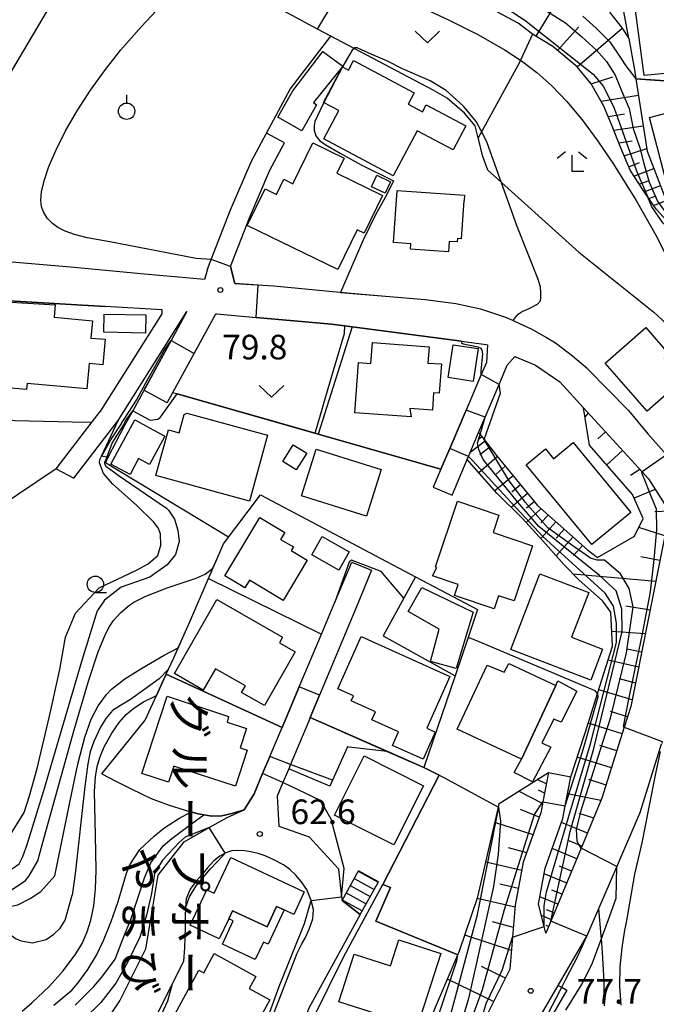
# Model space of a CAD drawing. Extents: x -22000 to -20000, y 90000 to 91500.
# Drawn here: x -21893 to -21796, y 91163 to 91313 of the extents above; entities that cross this region are included whole.
import ezdxf
from ezdxf.enums import TextEntityAlignment as Align

# ---------------------------------------------------------------- set-up
doc = ezdxf.new("R2010")
doc.units = 0
for name, color, linetype in [('2101000', 7, 'Continuous'), ('2101001', 7, 'Continuous'), ('2214000', 3, 'Continuous'), ('2214111', 3, 'Continuous'), ('2214121', 3, 'Continuous'), ('2214990', 3, 'Continuous'), ('3001000', 4, 'Continuous'), ('3003000', 7, 'Continuous'), ('6101110', 6, 'Continuous'), ('6101121', 6, 'Continuous'), ('6101990', 6, 'Continuous'), ('6110000', 1, 'Continuous'), ('6110110', 1, 'Continuous'), ('6110120', 1, 'Continuous'), ('6130000', 3, 'Continuous'), ('6301000', 3, 'Continuous'), ('6313000', 3, 'Continuous'), ('6319000', 2, 'Continuous'), ('6331000', 2, 'Continuous'), ('6333000', 2, 'Continuous'), ('7101000', 4, 'Continuous'), ('7101001', 8, 'Continuous'), ('7102000', 2, 'Continuous'), ('7102001', 8, 'Continuous'), ('7312000', 4, 'Continuous'), ('8131000', 7, 'Continuous')]:
    doc.layers.add(name, color=color, linetype=linetype)
doc.styles.add('@ＭＳ ゴシック', font='txt')
doc.styles.add('Dm_Anotation', font='txt.shx', dxfattribs={"bigfont": 'PSCDM.shx'})

# ---------------------------------------------------------------- blocks, each defined once
blk = doc.blocks.new('631300')
at = {"layer": '6313000'}
blk.add_lwpolyline([(0.75, 0.35), (0, -0.35), (-0.75, 0.35)], dxfattribs=at)
blk = doc.blocks.new('631900')
at = {"layer": '6319000'}
blk.add_lwpolyline([(0, 0.75), (0, 0.25)], dxfattribs=at)
blk.add_circle((0, -0.25), 0.5, dxfattribs=at)
blk = doc.blocks.new('633100')
at = {"layer": '6331000'}
blk.add_lwpolyline([(0, -0.5), (0.67, -0.5)], dxfattribs=at)
blk.add_circle((0, 0), 0.5, dxfattribs=at)
blk = doc.blocks.new('633300')
at = {"layer": '6333000'}
for points in [[(-0.4, 0.6), (-0.9, 0.2)], [(0.72, -0.6), (0, -0.6), (0, 0.4)], [(0.4, 0.6), (0.9, 0.2)]]:
    blk.add_lwpolyline(points, dxfattribs=at)
blk = doc.blocks.new('731200')
at = {"layer": '7312000'}
blk.add_circle((0, 0), 0.15, dxfattribs=at)

msp = doc.modelspace()

# ---------------------------------------------------------------- linework, layer by layer
at = {"layer": '2101000', "flags": 128}
for points in [[(-21864.13, 91275.36), (-21863.54, 91276.86), (-21860.59, 91284.41), (-21857.41, 91291.84), (-21855.11, 91296.11)], [(-21860.62, 91275.78), (-21857.71, 91283.23), (-21854.61, 91290.49), (-21852.37, 91294.63)], [(-21864.13, 91275.36), (-21864.59, 91273.83), (-21873.7, 91274.63), (-21884.98, 91275.67), (-21895.7, 91276.58), (-21897.37, 91276.72)], [(-21860.62, 91275.78), (-21859.93, 91273.18), (-21854, 91272.84), (-21843.96, 91271.86), (-21837, 91271.25), (-21830.91, 91270.74), (-21826.25, 91270.16), (-21822.49, 91269.32), (-21818.54, 91268.01), (-21817.5, 91267.54), (-21817.2, 91267.41), (-21814.77, 91266.31), (-21812.42, 91264.95), (-21811.08, 91264.17), (-21808.48, 91262.18), (-21806.21, 91260.22), (-21806.14, 91260.15), (-21799.91, 91253.84), (-21797, 91250.3), (-21794.16, 91247.06)], [(-21887.18, 91244.95), (-21881.68, 91252.13), (-21880.3, 91253.93), (-21871.05, 91268.58), (-21871.03, 91269.17), (-21879.71, 91269.68)], [(-21884.49, 91243.53), (-21877.76, 91252.32), (-21867.26, 91268.95)], [(-21867.26, 91268.95), (-21869.68, 91264.51), (-21873.8, 91256.93)], [(-21870.24, 91254.99), (-21869.38, 91256.58), (-21866.13, 91262.54), (-21862.85, 91268.57), (-21862.67, 91268.56), (-21856.69, 91268.03), (-21845.21, 91267.02), (-21842.05, 91266.6), (-21825.4, 91264.41), (-21821.63, 91263.91), (-21821.45, 91263.84), (-21821.59, 91261.16), (-21822.38, 91259.31), (-21824.68, 91253.91), (-21827.19, 91248.03), (-21828.53, 91244.89), (-21829.69, 91242.16)], [(-21826.84, 91240.95), (-21824.53, 91246.36), (-21824.33, 91246.84), (-21822.78, 91250.47), (-21821.77, 91252.84), (-21819.66, 91257.8), (-21818.41, 91260.73), (-21817.26, 91262.09), (-21814.09, 91260.76), (-21810.39, 91258.21), (-21806.79, 91254.26), (-21797.87, 91244.47), (-21796.9, 91243.41), (-21793.67, 91238.38)], [(-21794.39, 91234.73), (-21799.58, 91208.74), (-21800.57, 91205.58), (-21803.99, 91194.73), (-21807.14, 91187.14), (-21811.77, 91176.01), (-21812.54, 91174.15), (-21812.79, 91175.16), (-21813.66, 91178.61), (-21812.64, 91184.07), (-21809.97, 91191.62), (-21809.6, 91193.56), (-21808.75, 91198.01)], [(-21882.1, 91156.88), (-21877.49, 91163.86), (-21873.52, 91171.77), (-21872.85, 91175.69), (-21871.66, 91183.01), (-21867.68, 91188.08), (-21863.86, 91190.25), (-21861.11, 91191.81), (-21858.52, 91192.98), (-21857.02, 91195.41), (-21855.71, 91198.52), (-21854.61, 91201.12), (-21852.75, 91205.54), (-21850.14, 91211.7), (-21846.75, 91219.74), (-21844.69, 91224.61), (-21842.12, 91230.7)], [(-21839.1, 91229.49), (-21841.16, 91224.53), (-21847.03, 91210.43), (-21848.44, 91207.05), (-21848.72, 91206.37), (-21851.46, 91199.9), (-21851.74, 91199.24), (-21852.63, 91197.13), (-21853.51, 91195.06)], [(-21833.01, 91086.53), (-21842.58, 91088.23), (-21846.73, 91088.97), (-21852.47, 91091.62), (-21845.88, 91103.84), (-21836.78, 91120.72), (-21832.81, 91128.08), (-21832.57, 91128.53), (-21828.88, 91134.87), (-21824.3, 91142.73), (-21816.88, 91155.5), (-21810.64, 91166.21), (-21806.27, 91173.71), (-21804.47, 91177.9), (-21801.72, 91184.3), (-21798.17, 91192.57), (-21794.88, 91203.04)], [(-21812.14, 91198.65), (-21812.98, 91194.21), (-21813.3, 91192.52), (-21815.97, 91184.97), (-21817.05, 91179.24), (-21817.19, 91178.45), (-21817.61, 91173.55), (-21818.02, 91168.68), (-21823.01, 91158.74), (-21827.46, 91149.86), (-21829.48, 91145.84), (-21833.42, 91137.99), (-21837.01, 91130.84), (-21837.06, 91130.74), (-21841.79, 91121.97)], [(-21853.51, 91195.06), (-21853.22, 91190.5), (-21848.64, 91188.83), (-21844.17, 91183.95), (-21844.16, 91183.88), (-21843.67, 91179.7), (-21843.61, 91179.16)], [(-21850.46, 91171.12), (-21849.71, 91172.55), (-21849.16, 91173.48), (-21848.62, 91174.75), (-21848.07, 91176.35), (-21847.97, 91177.79), (-21848.31, 91179.15), (-21848.96, 91180.83), (-21849.86, 91182.04), (-21850.67, 91182.99), (-21851.64, 91183.91), (-21852.51, 91184.59), (-21853.9, 91185.3), (-21855.32, 91185.93), (-21856.37, 91186.3), (-21857.51, 91186.57), (-21858.43, 91186.71), (-21859.5, 91186.78), (-21860.43, 91186.7), (-21861.34, 91186.39), (-21861.43, 91186.34), (-21862.22, 91185.89), (-21863.16, 91185.2), (-21864.16, 91184.05), (-21864.97, 91183.06), (-21865.88, 91182.06), (-21866.74, 91180.88), (-21867.37, 91179.41), (-21867.46, 91178.01), (-21867.5, 91176.79), (-21867.54, 91175.07), (-21867.56, 91173.53), (-21867.62, 91171.94), (-21867.75, 91169.88)], [(-21840.83, 91177.03), (-21848.68, 91162.72), (-21849.54, 91160.4), (-21850.71, 91157.32), (-21851.14, 91156.2), (-21851.46, 91152.42), (-21852.8, 91144.46), (-21853.85, 91138.27), (-21854.27, 91136.77), (-21856.27, 91129.77), (-21858.36, 91121.66), (-21859.49, 91118.53)], [(-21861.4, 91089.03), (-21861.09, 91093.52), (-21861.04, 91094.27), (-21862.03, 91097.12), (-21864.39, 91101.16), (-21867.08, 91106.72), (-21867.73, 91109.3), (-21866.52, 91112.89), (-21862.85, 91123.05), (-21860.8, 91131), (-21858.44, 91139.3), (-21856.35, 91151.66), (-21856.12, 91153.01), (-21855.76, 91157.26), (-21853.93, 91162.08), (-21850.46, 91171.12)], [(-21867.75, 91169.88), (-21869.44, 91166.51), (-21872.29, 91160.85), (-21872.61, 91160.36), (-21873.31, 91159.31), (-21876.55, 91154.4), (-21877.3, 91153.26), (-21883.32, 91146.28), (-21884.87, 91144.48), (-21890.11, 91139.52), (-21892.11, 91137.63), (-21894.33, 91136.09), (-21896, 91134.92), (-21896.42, 91134.63)]]:
    msp.add_lwpolyline(points, dxfattribs=at)
at = {"layer": '2101001', "flags": 128}
for points in [[(-21852.37, 91294.63), (-21855.11, 91296.11)], [(-21879.71, 91269.68), (-21896.15, 91270.64), (-21897.99, 91270.75), (-21901.43, 91271.26), (-21905.12, 91268.97), (-21914.61, 91257.41)], [(-21870.24, 91254.99), (-21873.8, 91256.93)], [(-21887.18, 91244.95), (-21884.49, 91243.53)], [(-21829.69, 91242.16), (-21826.84, 91240.95)], [(-21842.12, 91230.7), (-21839.1, 91229.49)], [(-21812.14, 91198.65), (-21808.75, 91198.01)], [(-21843.61, 91179.16), (-21840.83, 91177.03)]]:
    msp.add_lwpolyline(points, dxfattribs=at)
at = {"layer": '2214000', "flags": 128}
for points in [[(-21843.61, 91179.16), (-21841.1, 91183.68)], [(-21840.83, 91177.03), (-21838.07, 91181.99)]]:
    msp.add_lwpolyline(points, dxfattribs=at)
at = {"layer": '2214111', "flags": 128}
msp.add_lwpolyline([(-21838.07, 91181.99), (-21841.1, 91183.68)], dxfattribs=at)
at = {"layer": '2214121', "flags": 128}
msp.add_lwpolyline([(-21840.83, 91177.03), (-21843.61, 91179.16)], dxfattribs=at)
at = {"layer": '2214990', "flags": 128}
for points in [[(-21841.14, 91183.61), (-21838.11, 91181.92)], [(-21842.35, 91181.42), (-21839.32, 91179.74)], [(-21841.75, 91182.51), (-21838.72, 91180.83)], [(-21842.96, 91180.33), (-21839.93, 91178.64)], [(-21843.57, 91179.23), (-21840.54, 91177.55)]]:
    msp.add_lwpolyline(points, dxfattribs=at)
at = {"layer": '3001000', "flags": 128}
for points in [[(-21795.52, 91318.08), (-21785.91, 91319.32), (-21785.35, 91314.96), (-21786.46, 91314.82), (-21785.98, 91311.08), (-21784.22, 91311.31), (-21783.61, 91306.6), (-21793.86, 91305.28), (-21797.57, 91304.93), (-21799.09, 91316.37), (-21797.32, 91317.85), (-21795.52, 91318.08)], [(-21853.38, 91298.57), (-21851.12, 91302.55), (-21846.52, 91308.59), (-21843.5, 91306.34), (-21847.98, 91300.77), (-21847.51, 91300.42), (-21849.75, 91296.46), (-21853.38, 91298.57)], [(-21832.16, 91296.47), (-21835.79, 91289.63), (-21846.39, 91295.25), (-21844.1, 91299.57), (-21846.43, 91300.8), (-21843.55, 91306.23), (-21842.61, 91305.73), (-21841.85, 91307.17), (-21832.59, 91302.26), (-21833.51, 91300.52), (-21831.35, 91299.37), (-21830.77, 91300.44), (-21824.74, 91297.22), (-21826.68, 91293.57), (-21832.16, 91296.47)], [(-21788.15, 91286.64), (-21793.27, 91285.3), (-21796.73, 91298.53), (-21792.11, 91299.74), (-21791.84, 91298.7), (-21788.73, 91299.51), (-21787.32, 91294.12), (-21787.97, 91293.95), (-21786.51, 91288.34), (-21788.46, 91287.83), (-21788.15, 91286.64)], [(-21841.32, 91281.4), (-21844.25, 91275.35), (-21858.06, 91282.05), (-21855.35, 91287.64), (-21853.6, 91286.79), (-21852.49, 91289.08), (-21851.09, 91288.41), (-21848.08, 91294.62), (-21843.28, 91292.29), (-21844.39, 91290), (-21837.44, 91286.63), (-21840.23, 91280.88), (-21841.32, 91281.4)], [(-21839.11, 91287.94), (-21838.3, 91289.69), (-21836.2, 91288.71), (-21837.01, 91286.97), (-21839.11, 91287.94)], [(-21825.04, 91285.84), (-21825.45, 91280.02), (-21826.01, 91280.06), (-21826.05, 91279.53), (-21827.29, 91279.61), (-21827.4, 91278.02), (-21833.16, 91278.42), (-21833.1, 91279.26), (-21835.74, 91279.44), (-21835.19, 91287.36), (-21824.93, 91286.65), (-21824.99, 91285.84), (-21825.04, 91285.84)], [(-21882.17, 91260.99), (-21882.52, 91257.16), (-21891.62, 91257.98), (-21891.71, 91257.02), (-21895.88, 91257.4), (-21895.43, 91262.48), (-21896.45, 91262.57), (-21895.78, 91270.48), (-21887.32, 91269.94), (-21887.48, 91268.05), (-21881.67, 91267.53), (-21881.91, 91264.89), (-21879.74, 91264.7), (-21880.08, 91260.8), (-21882.17, 91260.99)], [(-21873.54, 91268.4), (-21873.59, 91265.63), (-21879.9, 91265.76), (-21879.85, 91268.52), (-21873.54, 91268.4)], [(-21791.66, 91258.49), (-21797.09, 91253.75), (-21803.48, 91261.08), (-21797.31, 91266.47), (-21793.77, 91262.42), (-21794.52, 91261.77), (-21791.66, 91258.49)], [(-21833.26, 91254.15), (-21833.08, 91252.86), (-21841.67, 91253.49), (-21841.11, 91261.17), (-21839.2, 91261.03), (-21838.97, 91264.2), (-21830.33, 91263.56), (-21830.51, 91261.08), (-21828.46, 91260.93), (-21828.78, 91256.49), (-21829.65, 91256.55), (-21829.84, 91253.9), (-21833.26, 91254.15)], [(-21823.59, 91258.27), (-21827.41, 91258.85), (-21826.66, 91263.85), (-21822.84, 91263.28), (-21823.59, 91258.27)], [(-21870.63, 91249.94), (-21872.97, 91245.61), (-21874.63, 91246.5), (-21875.93, 91244.08), (-21878.83, 91245.64), (-21875.18, 91252.4), (-21870.63, 91249.94)], [(-21867.67, 91253.22), (-21867.26, 91253.41), (-21854.97, 91250.06), (-21857.71, 91240.03), (-21871.97, 91243.92), (-21870.07, 91250.9), (-21868.43, 91250.45), (-21867.67, 91253.22)], [(-21839.88, 91237.72), (-21849.77, 91240.83), (-21847.53, 91247.97), (-21837.63, 91244.86), (-21839.88, 91237.72)], [(-21799.58, 91238.29), (-21805.52, 91233.39), (-21815.55, 91245.54), (-21812.59, 91247.98), (-21811.35, 91246.48), (-21808.38, 91248.94), (-21799.58, 91238.29)], [(-21820.59, 91235.22), (-21814.58, 91233.22), (-21817.37, 91224.82), (-21819.73, 91225.61), (-21820.39, 91223.6), (-21826.48, 91225.62), (-21825.91, 91227.33), (-21829.84, 91228.64), (-21829.14, 91229.92), (-21829.36, 91229.99), (-21826.02, 91240.02), (-21819.7, 91237.9), (-21820.59, 91235.22)], [(-21858.42, 91226.81), (-21861.45, 91228.62), (-21856.15, 91237.52), (-21852.33, 91235.25), (-21852.97, 91234.19), (-21851.03, 91233.04), (-21851.36, 91232.48), (-21848.92, 91231.02), (-21852.57, 91224.89), (-21857.73, 91227.96), (-21858.42, 91226.81)], [(-21842.52, 91232.32), (-21844.09, 91229.52), (-21848.2, 91231.82), (-21846.63, 91234.62), (-21842.52, 91232.32)], [(-21803.88, 91217.46), (-21805.69, 91212.74), (-21817.88, 91217.41), (-21813.47, 91228.94), (-21806, 91226.09), (-21808.61, 91219.28), (-21803.88, 91217.46)], [(-21823.62, 91223.1), (-21826.23, 91214.5), (-21830.14, 91215.58), (-21828.79, 91220.52), (-21833.53, 91223.22), (-21831.46, 91226.86), (-21823.62, 91223.1)], [(-21864.78, 91211.23), (-21869.15, 91213.74), (-21862.68, 91225.01), (-21852.66, 91219.27), (-21853.16, 91218.4), (-21850.77, 91217.03), (-21855.45, 91208.86), (-21858.91, 91210.84), (-21858.34, 91211.85), (-21862.92, 91214.48), (-21864.78, 91211.23)], [(-21844.26, 91211.4), (-21840.69, 91219.37), (-21827.16, 91213.3), (-21830.7, 91205.4), (-21829.41, 91204.82), (-21831.25, 91200.71), (-21835.9, 91202.79), (-21834.98, 91204.85), (-21839.07, 91206.69), (-21838.51, 91207.93), (-21842.19, 91209.58), (-21841.86, 91210.32), (-21844.26, 91211.4)], [(-21818.2, 91215.27), (-21811.01, 91211.9), (-21816.27, 91200.69), (-21826.05, 91205.27), (-21821.47, 91215.04), (-21818.88, 91213.94), (-21818.2, 91215.27)], [(-21858.06, 91202.07), (-21859.86, 91196.57), (-21869.23, 91199.63), (-21870.04, 91197.16), (-21874.14, 91198.5), (-21870.29, 91210.27), (-21860.9, 91207.21), (-21861.14, 91206.31), (-21858.17, 91205.34), (-21859.12, 91202.42), (-21858.06, 91202.07)], [(-21844.76, 91192.15), (-21840.24, 91201.18), (-21831.17, 91196.63), (-21835.69, 91187.61), (-21844.76, 91192.15)], [(-21860.55, 91185.69), (-21849.36, 91180.45), (-21850.97, 91177.01), (-21852.43, 91177.7), (-21853.58, 91178.24), (-21855.04, 91175.11), (-21860.32, 91177.58), (-21860.88, 91176.37), (-21862.32, 91173.31), (-21866.74, 91175.38), (-21864.21, 91180.78), (-21863.1, 91180.25), (-21860.55, 91185.69)], [(-21834.94, 91173.13), (-21828.55, 91171.08), (-21832.14, 91159.88), (-21844.09, 91163.71), (-21841.76, 91170.97), (-21836.2, 91169.18), (-21834.94, 91173.13)], [(-21869.03, 91161.88), (-21865.42, 91168.52), (-21864.69, 91168.12), (-21863.11, 91171.04), (-21856.73, 91167.57), (-21857.74, 91165.72), (-21854.59, 91164.01), (-21856.12, 91161.19), (-21855.36, 91160.77), (-21858.28, 91155.42), (-21861.78, 91157.32), (-21861.53, 91157.79), (-21869.03, 91161.88)]]:
    msp.add_lwpolyline(points, close=True, dxfattribs=at)
at = {"layer": '3003000', "flags": 128}
for points in [[(-21850.58, 91244.77), (-21852.65, 91246.06), (-21851.05, 91248.62), (-21848.98, 91247.32), (-21850.58, 91244.77)], [(-21811.01, 91211.9), (-21810.69, 91212.61), (-21807.8, 91211.04), (-21810.2, 91206.31), (-21811.33, 91206.8), (-21813.15, 91203.18), (-21811.79, 91202.52), (-21814.57, 91197.25), (-21817.35, 91198.65), (-21816.27, 91200.69), (-21811.01, 91211.9)], [(-21853.58, 91178.24), (-21852.43, 91177.7), (-21854.88, 91172.48), (-21855.58, 91172.81), (-21856.84, 91170.13), (-21861.85, 91172.48), (-21860.18, 91176.05), (-21860.88, 91176.37), (-21860.32, 91177.58), (-21855.04, 91175.11), (-21853.58, 91178.24)]]:
    msp.add_lwpolyline(points, close=True, dxfattribs=at)
at = {"layer": '6101110', "flags": 128}
for points in [[(-21786.41, 91276.82), (-21787.08, 91277.11), (-21789.27, 91278.72), (-21791.51, 91280.5), (-21793.64, 91282.25), (-21795.69, 91284.49), (-21796.99, 91286.35), (-21797.72, 91287.41), (-21799.67, 91290.48), (-21801.16, 91293.97), (-21802.4, 91297.17), (-21803.72, 91300.23), (-21805.64, 91303.62), (-21807.75, 91306.21), (-21811.48, 91309.34), (-21814.55, 91311.22), (-21816.76, 91312.87), (-21819.93, 91314.56)], [(-21806.79, 91254.26), (-21797.87, 91244.47), (-21796.9, 91243.41), (-21793.67, 91238.38), (-21793.81, 91237.63), (-21794.39, 91234.73), (-21799.58, 91208.74), (-21800.57, 91205.58), (-21803.99, 91194.73), (-21807.14, 91187.14), (-21811.77, 91176.01), (-21812.54, 91174.15)], [(-21822.78, 91250.47), (-21822.55, 91250.17), (-21821.95, 91249.4), (-21820.07, 91246.98), (-21813.82, 91239.37), (-21806.21, 91232.59), (-21804.66, 91231.43)], [(-21812.14, 91198.65), (-21812.98, 91194.21), (-21813.3, 91192.52), (-21815.97, 91184.97), (-21817.05, 91179.24), (-21817.19, 91178.45), (-21817.61, 91173.55), (-21818.02, 91168.68), (-21823.01, 91158.74), (-21827.46, 91149.86), (-21829.48, 91145.84), (-21833.42, 91137.99), (-21837.01, 91130.84), (-21837.06, 91130.74), (-21841.79, 91121.97), (-21850.13, 91106.83), (-21852.2, 91104.02), (-21853.82, 91102.26)]]:
    msp.add_lwpolyline(points, dxfattribs=at)
at = {"layer": '6101121', "flags": 128}
for points in [[(-21802.84, 91314.56), (-21800.91, 91312.11), (-21799.88, 91310.56), (-21799.02, 91305.79), (-21798.8, 91304.38), (-21797.1, 91293.38), (-21793.17, 91283.19), (-21786.41, 91276.82)], [(-21804.66, 91231.43), (-21799, 91234.68), (-21797.69, 91237.36), (-21799.32, 91241.02), (-21805.86, 91248.57), (-21806.79, 91254.26)], [(-21812.54, 91174.15), (-21812.79, 91175.16), (-21813.66, 91178.61), (-21812.64, 91184.07), (-21809.97, 91191.62), (-21809.6, 91193.56), (-21808.75, 91198.01), (-21806.04, 91206.28), (-21804.64, 91210.71), (-21802.37, 91217.92), (-21802.64, 91223.11), (-21803.84, 91224.8), (-21805.27, 91226.05), (-21807.48, 91227.96), (-21809.72, 91230.31), (-21812.97, 91233.97), (-21816.07, 91237.38), (-21820, 91241.23), (-21824.53, 91246.36), (-21824.33, 91246.84), (-21822.78, 91250.47)], [(-21853.82, 91102.26), (-21834.16, 91151.56), (-21825.95, 91170.88), (-21825.71, 91171.45), (-21822.91, 91179.72), (-21819.77, 91193.37), (-21819.64, 91193.94), (-21812.14, 91198.65)]]:
    msp.add_lwpolyline(points, dxfattribs=at)
at = {"layer": '6101990', "flags": 128}
for points in [[(-21814.02, 91310.9), (-21808.81, 91319.43)], [(-21810.76, 91308.74), (-21807.52, 91312.32)], [(-21807.75, 91306.21), (-21800.91, 91312.11)], [(-21805.64, 91303.62), (-21802.33, 91304.7)], [(-21804.16, 91301.01), (-21798.42, 91301.9)], [(-21803.05, 91298.68), (-21800.54, 91299.06)], [(-21802.16, 91296.56), (-21797.7, 91297.25)], [(-21801.42, 91294.64), (-21799.4, 91294.95)], [(-21800.61, 91292.68), (-21797.16, 91293.79)], [(-21799.88, 91290.98), (-21798.28, 91291.62)], [(-21799.1, 91289.58), (-21796.08, 91290.74)], [(-21798.3, 91288.32), (-21796.93, 91288.85)], [(-21797.57, 91287.19), (-21795.08, 91288.15)], [(-21796.84, 91286.15), (-21795.74, 91286.58)], [(-21796.12, 91285.11), (-21794.2, 91285.85)], [(-21806.06, 91253.46), (-21806.56, 91252.86)], [(-21803.44, 91250.59), (-21804.6, 91249.53)], [(-21821.78, 91249.18), (-21824.1, 91247.38)], [(-21822.28, 91249.83), (-21822.86, 91249.38)], [(-21821.07, 91248.27), (-21822.58, 91247.06)], [(-21800.83, 91247.72), (-21803.23, 91245.54)], [(-21819.93, 91246.81), (-21822.75, 91244.34)], [(-21818.73, 91245.34), (-21820.13, 91244.15)], [(-21798.21, 91244.85), (-21799.65, 91243.95)], [(-21817.54, 91243.9), (-21820.33, 91241.59)], [(-21816.4, 91242.51), (-21817.73, 91241.4)], [(-21795.86, 91241.78), (-21799.08, 91240.48)], [(-21815.32, 91241.19), (-21817.8, 91239.07)], [(-21814.29, 91239.95), (-21815.46, 91238.93)], [(-21813.27, 91238.88), (-21815.51, 91236.76)], [(-21793.76, 91238.51), (-21795.91, 91238.37)], [(-21812.16, 91237.9), (-21813.3, 91236.74)], [(-21811, 91236.86), (-21813.3, 91234.33)], [(-21809.74, 91235.74), (-21810.94, 91234.39)], [(-21794.39, 91234.73), (-21798.36, 91236)], [(-21808.4, 91234.54), (-21810.94, 91231.68)], [(-21806.96, 91233.26), (-21808.32, 91231.76)], [(-21795.14, 91230.95), (-21798.04, 91231.53)], [(-21795.78, 91227.76), (-21808.39, 91228.91)], [(-21796.65, 91223.41), (-21800.34, 91224)], [(-21797.37, 91219.8), (-21802.48, 91220.13)], [(-21797.93, 91216.99), (-21800.16, 91217.44)], [(-21798.39, 91214.69), (-21803.04, 91215.79)], [(-21798.87, 91212.27), (-21801.31, 91212.93)], [(-21799.38, 91209.72), (-21804.47, 91211.26)], [(-21800.09, 91207.13), (-21802.67, 91207.95)], [(-21800.9, 91204.55), (-21806.07, 91206.17)], [(-21801.71, 91201.96), (-21804.32, 91202.78)], [(-21802.53, 91199.36), (-21807.77, 91201)], [(-21812.47, 91196.91), (-21813.86, 91197.57)], [(-21803.36, 91196.74), (-21805.99, 91197.57)], [(-21813.03, 91193.95), (-21816.69, 91195.79)], [(-21812.73, 91195.51), (-21813.65, 91195.94)], [(-21804.13, 91194.38), (-21809.24, 91195.42)], [(-21813.53, 91191.86), (-21816.41, 91193.01)], [(-21805.24, 91191.72), (-21807.46, 91192.43)], [(-21814.48, 91189.17), (-21820.31, 91191.01)], [(-21806.2, 91189.4), (-21810.17, 91191.05)], [(-21807.03, 91187.42), (-21808.96, 91188.22)], [(-21815.45, 91186.43), (-21818.24, 91187.16)], [(-21807.83, 91185.49), (-21811.59, 91187.05)], [(-21816.2, 91183.74), (-21821.7, 91185)], [(-21809.36, 91181.79), (-21812.8, 91183.22)], [(-21808.61, 91183.61), (-21810.44, 91184.37)], [(-21816.72, 91180.97), (-21819.53, 91181.61)], [(-21810.07, 91180.09), (-21811.61, 91180.73)], [(-21817.22, 91178.14), (-21823, 91179.46)], [(-21810.7, 91178.57), (-21813.45, 91179.72)], [(-21811.25, 91177.25), (-21812.41, 91177.73)], [(-21817.48, 91175.02), (-21820.69, 91175.91)], [(-21811.68, 91176.22), (-21813.22, 91176.86)], [(-21812.11, 91175.19), (-21812.49, 91175.35)], [(-21817.78, 91171.51), (-21824.9, 91173.84)], [(-21818.71, 91167.31), (-21822.33, 91169.1)], [(-21820.5, 91163.73), (-21827.53, 91167.15)]]:
    msp.add_lwpolyline(points, dxfattribs=at)
at = {"layer": '6110000', "flags": 128}
for points in [[(-21781.81, 91303.22), (-21798.8, 91304.38)], [(-21860.62, 91275.78), (-21859.93, 91273.18), (-21854, 91272.84), (-21843.96, 91271.86), (-21837, 91271.25), (-21830.91, 91270.74), (-21826.25, 91270.16), (-21822.49, 91269.32), (-21818.54, 91268.01), (-21817.5, 91267.54), (-21817.2, 91267.41)], [(-21866.13, 91262.54), (-21862.85, 91268.57)], [(-21862.85, 91268.57), (-21862.67, 91268.56), (-21856.69, 91268.03), (-21845.21, 91267.02), (-21842.05, 91266.6), (-21825.4, 91264.41)], [(-21788.88, 91262.2), (-21790.84, 91264.01), (-21796.06, 91268.81)], [(-21869.38, 91256.58), (-21868.75, 91256.4), (-21847.23, 91250.24), (-21828.53, 91244.89), (-21827.19, 91248.03), (-21824.68, 91253.91)], [(-21880.23, 91198.43), (-21873.6, 91206.65), (-21871.89, 91210.39), (-21870.5, 91213.44), (-21870.41, 91213.64), (-21870.06, 91214.42), (-21869.27, 91216.16), (-21866.84, 91221.54), (-21863.97, 91228.22), (-21862.61, 91231.36), (-21861.7, 91233.5), (-21856.04, 91240.96)], [(-21856.04, 91240.96), (-21832.41, 91228.48), (-21822.95, 91223.49)], [(-21863.97, 91228.22), (-21846.75, 91219.74)], [(-21832.41, 91228.48), (-21837.32, 91219.48), (-21826.38, 91213.39)], [(-21841.16, 91224.53), (-21847.03, 91210.43), (-21848.44, 91207.05)], [(-21846.75, 91219.74), (-21844.69, 91224.61)], [(-21822.95, 91223.49), (-21824.39, 91219.25), (-21826.38, 91213.39), (-21831.13, 91199.41), (-21828.79, 91198.23), (-21828.11, 91197.88), (-21822.18, 91194.71), (-21819.77, 91193.37)], [(-21870.41, 91213.64), (-21852.75, 91205.54)], [(-21852.75, 91205.54), (-21850.14, 91211.7)], [(-21848.44, 91207.05), (-21836.73, 91201.88), (-21831.13, 91199.41)], [(-21842.77, 91202.57), (-21845.48, 91196.58), (-21851.74, 91199.24)], [(-21857.02, 91195.41), (-21855.71, 91198.52), (-21854.61, 91201.12)], [(-21880.23, 91198.43), (-21878.08, 91197.33), (-21875.64, 91196.13), (-21872.72, 91194.71), (-21870.1, 91193.72), (-21867.52, 91192.89), (-21865.54, 91192.36), (-21863.47, 91191.99), (-21861.93, 91192.06), (-21860.41, 91192.39), (-21858.52, 91192.98)], [(-21828.79, 91198.23), (-21837.41, 91181.58), (-21836.2, 91181.13), (-21838.43, 91176), (-21825.95, 91170.88)], [(-21861.11, 91191.81), (-21858.52, 91192.98), (-21857.02, 91195.41)], [(-21853.51, 91195.06), (-21853.22, 91190.5), (-21848.64, 91188.83), (-21844.17, 91183.95), (-21844.16, 91183.88)], [(-21887.36, 91150.78), (-21882.1, 91156.88), (-21877.49, 91163.86), (-21873.52, 91171.77), (-21872.85, 91175.69), (-21871.66, 91183.01), (-21867.68, 91188.08), (-21863.86, 91190.25), (-21861.11, 91191.81)], [(-21867.46, 91178.01), (-21867.5, 91176.79), (-21867.54, 91175.07), (-21867.56, 91173.53), (-21867.62, 91171.94), (-21867.75, 91169.88), (-21869.44, 91166.51)], [(-21840.83, 91177.03), (-21848.68, 91162.72)], [(-21869.44, 91166.51), (-21872.29, 91160.85), (-21872.61, 91160.36)]]:
    msp.add_lwpolyline(points, dxfattribs=at)
at = {"layer": '6110110', "flags": 128}
for points in [[(-21880.3, 91246.88), (-21877.76, 91252.32), (-21867.26, 91268.95)], [(-21809.34, 91165.46), (-21818.9, 91149.03), (-21819.69, 91147.67), (-21821.08, 91145.28), (-21828.28, 91132.91), (-21831.26, 91127.79), (-21834.15, 91122.43), (-21835.46, 91120.01)]]:
    msp.add_lwpolyline(points, dxfattribs=at)
at = {"layer": '6110120', "flags": 128}
for points in [[(-21867.26, 91268.95), (-21869.68, 91264.51), (-21875.52, 91253.78), (-21876.75, 91251.53), (-21879.3, 91246.67), (-21880.3, 91246.88)], [(-21835.46, 91120.01), (-21835.79, 91120.19), (-21836.11, 91120.36), (-21836.48, 91120.56), (-21836.78, 91120.72), (-21832.81, 91128.08), (-21832.57, 91128.53), (-21828.88, 91134.87), (-21824.3, 91142.73), (-21816.88, 91155.5), (-21810.64, 91166.21), (-21810.11, 91165.91), (-21809.34, 91165.46)]]:
    msp.add_lwpolyline(points, dxfattribs=at)
at = {"layer": '6130000', "flags": 128}
for points in [[(-21901.43, 91271.26), (-21897.99, 91270.75), (-21896.15, 91270.64), (-21879.71, 91269.68)], [(-21914.61, 91257.41), (-21913.94, 91257.03), (-21909.08, 91254.32), (-21903.47, 91253.37), (-21897.93, 91252.79), (-21893.49, 91252.32), (-21882.58, 91252.08), (-21881.68, 91252.13)]]:
    msp.add_lwpolyline(points, dxfattribs=at)
at = {"layer": '6301000', "flags": 128}
for points in [[(-21799.88, 91310.56), (-21801.13, 91317.46), (-21808.11, 91328.58)], [(-21847.33, 91311.99), (-21846.32, 91313.72), (-21842.84, 91319.31), (-21842.58, 91319.84), (-21839.15, 91326.74)], [(-21882.82, 91324.59), (-21902.24, 91291.81), (-21902.63, 91291.16), (-21903.59, 91289.55)], [(-21845.3, 91310.89), (-21847.33, 91311.99), (-21855.07, 91316.16)], [(-21855.11, 91296.11), (-21851.49, 91302.81), (-21845.3, 91310.89)], [(-21827.58, 91301.44), (-21829.69, 91302.69), (-21841.78, 91309.04), (-21845.3, 91310.89)], [(-21814.55, 91311.22), (-21816.38, 91307.25), (-21816.49, 91307.01), (-21819.43, 91301.58), (-21822.34, 91296.34), (-21822.86, 91295.4)], [(-21821.36, 91290.48), (-21822.17, 91292.7), (-21822.77, 91295.05), (-21822.86, 91295.4), (-21823.3, 91297.23), (-21824.95, 91299.17), (-21827.58, 91301.44)], [(-21821.36, 91290.48), (-21807.53, 91277.98), (-21796.06, 91268.81)], [(-21842.05, 91266.6), (-21847.23, 91250.24)], [(-21879.3, 91246.67), (-21879.65, 91245.9), (-21860.89, 91234.56)], [(-21887.18, 91244.95), (-21902.15, 91234.96), (-21909.24, 91232.28)], [(-21803.6, 91163.11), (-21803.65, 91166.84), (-21803.89, 91171.21), (-21804.05, 91173.36), (-21804.08, 91173.78), (-21804.47, 91177.9)]]:
    msp.add_lwpolyline(points, dxfattribs=at)
at = {"layer": '7101000', "flags": 128}
for points in [[(-21833.48, 91316.23), (-21827.28, 91313.36), (-21822.79, 91311.1), (-21818.72, 91308.79), (-21816.38, 91307.25), (-21816.24, 91307.16), (-21813.9, 91305.38), (-21811.62, 91303.34), (-21809.34, 91300.94), (-21807.02, 91298.13), (-21804.63, 91294.92), (-21802.23, 91291.4), (-21798.76, 91285.85), (-21795.75, 91280.56), (-21793.47, 91276.06)], [(-21863.54, 91276.86), (-21865.85, 91277.01), (-21879.01, 91279.56), (-21882.45, 91280.18), (-21884.37, 91280.68), (-21885.82, 91281.2), (-21886.92, 91281.76), (-21887.75, 91282.35), (-21888.57, 91283.18), (-21889.12, 91284.1), (-21889.4, 91284.9), (-21889.51, 91285.89), (-21889.41, 91287.17), (-21889.01, 91288.87), (-21888.28, 91291.02), (-21887.2, 91293.58), (-21885.76, 91296.46), (-21884, 91299.54), (-21881.95, 91302.69), (-21879.69, 91305.81), (-21877.33, 91308.8), (-21874.19, 91312.4), (-21871.94, 91314.75)], [(-21822.38, 91259.31), (-21822.4, 91259.84), (-21822.14, 91262.5), (-21822.22, 91263.03), (-21822.42, 91263.31), (-21822.87, 91263.5), (-21825.12, 91263.96), (-21825.32, 91264.11), (-21825.4, 91264.41)], [(-21821.95, 91249.4), (-21819.46, 91256.5), (-21819.66, 91257.81)], [(-21834.2, 91225.21), (-21837.63, 91229.28), (-21842.15, 91231.04), (-21842.5, 91230.72), (-21844.69, 91224.61)], [(-21870.06, 91214.42), (-21871.5, 91212.93), (-21873.89, 91211.23), (-21875.83, 91209.8), (-21877.4, 91208.85), (-21878.6, 91208.12), (-21879.59, 91206.9), (-21880.42, 91205.55), (-21881.45, 91203.38), (-21881.98, 91201.8), (-21882.38, 91199.99), (-21882.84, 91196.5), (-21884.28, 91183.22), (-21884.73, 91179.96)], [(-21809.48, 91162.45), (-21807.01, 91166.43), (-21805.42, 91169.62), (-21804.11, 91173.19), (-21802.76, 91176.82), (-21801.81, 91179.52), (-21801.72, 91184.31)], [(-21900.14, 91178.88), (-21898.69, 91177.8), (-21897.04, 91176.72), (-21894.02, 91173.82), (-21893.26, 91173.29), (-21892.51, 91173.01), (-21890.78, 91172.71), (-21888.73, 91173.21), (-21887.56, 91173.99), (-21886.56, 91174.91), (-21885.83, 91176.15), (-21884.73, 91179.96)]]:
    msp.add_lwpolyline(points, dxfattribs=at)
at = {"layer": '7101001', "flags": 128}
for points in [[(-21825.4, 91264.41), (-21842.05, 91266.6), (-21843.19, 91266.75), (-21845.21, 91267.02), (-21856.69, 91268.03), (-21856.41, 91272.97), (-21859.93, 91273.18), (-21860.62, 91275.78), (-21863.54, 91276.86)], [(-21819.66, 91257.81), (-21822.38, 91259.31)], [(-21801.72, 91184.31), (-21807.14, 91187.14), (-21807.63, 91187.84), (-21807.77, 91188.17), (-21807.88, 91189.97), (-21807.09, 91193.08), (-21802.67, 91206.93), (-21800.22, 91216.9), (-21799.23, 91223.92), (-21799.81, 91226.72), (-21801.15, 91228.93), (-21803.59, 91231.01), (-21804.69, 91231), (-21805.71, 91231.35), (-21808.21, 91233.06), (-21812.25, 91235.95), (-21815.69, 91239.85), (-21818.21, 91243.28), (-21821.95, 91249.4)], [(-21870.06, 91214.42), (-21869.27, 91216.16), (-21868.6, 91217.65), (-21866.84, 91221.54), (-21863.97, 91228.22), (-21846.75, 91219.74), (-21844.69, 91224.61)], [(-21834.2, 91225.21), (-21837.32, 91219.48), (-21826.38, 91213.39), (-21831.13, 91199.41), (-21828.79, 91198.23), (-21828.11, 91197.88), (-21822.18, 91194.71), (-21819.77, 91193.37), (-21823.06, 91176.74), (-21830.4, 91149.23), (-21837.15, 91130.8), (-21837.06, 91130.74), (-21832.81, 91128.08), (-21836.48, 91120.56), (-21841.13, 91111.05), (-21841.27, 91109.04)]]:
    msp.add_lwpolyline(points, dxfattribs=at)
at = {"layer": '7102000', "flags": 128}
for points in [[(-21817.5, 91267.54), (-21817.3, 91267.82), (-21817.24, 91267.92), (-21816.78, 91268.55), (-21816.16, 91268.92), (-21815.06, 91269.41), (-21813.81, 91270.05), (-21813.34, 91270.55), (-21813.28, 91271.02), (-21813.28, 91271.8), (-21813.36, 91272.7), (-21813.74, 91273.97), (-21816.89, 91281.89), (-21821.48, 91294.62), (-21822.11, 91295.9), (-21823.16, 91297.9), (-21825.07, 91300.21), (-21827.73, 91302.61), (-21830.18, 91304.09), (-21834.4, 91305.9), (-21836.8, 91307.13), (-21839.08, 91308.1), (-21840.63, 91308.84), (-21841.32, 91309.11), (-21841.71, 91309.11), (-21841.78, 91309.04), (-21842.06, 91308.79), (-21843.48, 91306.32), (-21843.53, 91306.22)], [(-21846.37, 91300.77), (-21846.46, 91300.6), (-21847.73, 91297.88), (-21847.85, 91297.27), (-21847.85, 91296.56), (-21847.61, 91295.71), (-21847.05, 91295.01), (-21846.18, 91294.4), (-21843.89, 91293.07), (-21840.67, 91291.31), (-21835.78, 91288.87), (-21836.78, 91286.76), (-21838.53, 91283.56), (-21840.44, 91279.72), (-21841.96, 91276.18), (-21843.84, 91271.85)], [(-21788.49, 91264.51), (-21788.43, 91271.23), (-21788.75, 91274.19), (-21790.16, 91277.01), (-21793.29, 91280.94), (-21794.71, 91282.46), (-21796.36, 91284.88), (-21796.98, 91286.34)], [(-21847.71, 91250.38), (-21845.39, 91258.4), (-21843.23, 91265.57), (-21843.19, 91266.75)], [(-21875.51, 91253.8), (-21872.88, 91252.37), (-21871.69, 91252.53), (-21871.27, 91252.83), (-21868.75, 91256.4)], [(-21822.55, 91250.17), (-21821.77, 91252.84)], [(-21885.76, 91219.29), (-21884.22, 91222.95), (-21880.63, 91226.79), (-21874.94, 91229.5), (-21873.17, 91230.47), (-21871.69, 91231.72), (-21871.25, 91233.31), (-21871.27, 91235.02), (-21871.63, 91235.94), (-21872.33, 91236.88), (-21874.93, 91239.39), (-21878.54, 91242.6), (-21879.95, 91244.24), (-21880.57, 91245.84), (-21880.53, 91246.36), (-21880.3, 91246.88)], [(-21879.44, 91246.69), (-21879.76, 91246.09), (-21879.81, 91245.92), (-21879.8, 91245.73), (-21879.59, 91245.36), (-21878.56, 91244.57), (-21877.74, 91243.99), (-21870.38, 91238.93), (-21870.08, 91238.64), (-21869.16, 91237.29), (-21868.63, 91235.61), (-21868.44, 91233.88), (-21869, 91231.88), (-21870.27, 91230.29), (-21872.9, 91228.45), (-21877.3, 91226.9), (-21879.82, 91224.94), (-21880.88, 91223.36)], [(-21890, 91185.19), (-21889.25, 91187.83), (-21884.45, 91205.16), (-21882.24, 91212.58), (-21880.76, 91217.07), (-21879.68, 91219.72), (-21879.07, 91220.9), (-21878.44, 91221.82), (-21877.37, 91222.99), (-21876.22, 91224.01), (-21875.34, 91224.62), (-21873.54, 91225.52), (-21870.27, 91226.8), (-21865.84, 91228.29), (-21864.49, 91228.89), (-21863.28, 91229.8)], [(-21901.31, 91187.17), (-21900.4, 91185.63), (-21899.64, 91184.61), (-21898.18, 91183.6), (-21896.97, 91183.23), (-21894.71, 91183.41), (-21892.83, 91184.75), (-21892.26, 91185.86), (-21891.59, 91187.67), (-21889.08, 91195.9), (-21883.24, 91215.79), (-21880.88, 91223.36)], [(-21904.15, 91189.66), (-21901.26, 91187.7), (-21901.07, 91187.64), (-21899.72, 91187.21), (-21897.37, 91187.02), (-21896, 91187.29), (-21894.45, 91188.72), (-21892.07, 91192.56), (-21891.23, 91195.1), (-21890.09, 91199.26), (-21888.19, 91207.23), (-21886.65, 91214.36), (-21885.76, 91219.29)], [(-21804.64, 91210.71), (-21805.04, 91211.13), (-21816.22, 91215.85), (-21823.08, 91218.71), (-21824.39, 91219.25)], [(-21887.41, 91182.92), (-21885.07, 91194.32), (-21883.86, 91199.92), (-21882.8, 91204.03), (-21881.83, 91206.77), (-21880.77, 91208.84), (-21879.5, 91210.56), (-21878.73, 91211.34), (-21876.73, 91212.92), (-21874.29, 91214.48), (-21870.71, 91216.52), (-21868.6, 91217.65)], [(-21892.38, 91162.28), (-21890.88, 91163.52), (-21888.22, 91166.06), (-21886.11, 91168.43), (-21884.18, 91171.03), (-21883.22, 91172.59), (-21882.45, 91174.36), (-21881.89, 91176.17), (-21881.45, 91178.33), (-21881.17, 91180.85), (-21881.07, 91183.76), (-21881.17, 91189.08), (-21881.33, 91195.76), (-21881.21, 91197.99), (-21880.96, 91199.55), (-21880.55, 91200.96), (-21879.86, 91202.58), (-21878.69, 91204.64), (-21877.58, 91206.28), (-21876.54, 91207.49), (-21875.37, 91208.48), (-21873.86, 91209.43), (-21871.89, 91210.39)], [(-21836.72, 91201.88), (-21842.55, 91202.53), (-21842.77, 91202.57)], [(-21795.11, 91201.85), (-21795.81, 91198.5), (-21796.77, 91193.62), (-21797.91, 91187.94), (-21799.04, 91183.15), (-21800.23, 91176.08), (-21800.58, 91174.32), (-21800.96, 91171.91), (-21801.26, 91169.02), (-21801.29, 91166.08), (-21801.1, 91163.17)], [(-21845.07, 91197.49), (-21851.46, 91199.9)], [(-21843.67, 91179.7), (-21843.26, 91184.04), (-21844.02, 91186.92), (-21845.28, 91191.53), (-21846.91, 91194.41), (-21852.63, 91197.13)], [(-21887.54, 91163.19), (-21884.8, 91165.48), (-21883.87, 91166.52), (-21882.35, 91168.63), (-21881.06, 91170.79), (-21879.95, 91173.07), (-21878.79, 91175.94), (-21877.74, 91178.99), (-21876.45, 91183.33), (-21875.94, 91184.57), (-21874.44, 91186.94), (-21872.24, 91188.96), (-21870.77, 91190.16), (-21868.5, 91191.64), (-21866.61, 91192.64)], [(-21884.31, 91163.19), (-21881.45, 91166.04), (-21880.22, 91167.48), (-21878.21, 91170.19), (-21877.1, 91173), (-21875.74, 91176.38), (-21873.72, 91182.6), (-21872.75, 91184.89), (-21870.87, 91187.5), (-21869.54, 91188.61), (-21867.13, 91190.41), (-21864.69, 91192.2)], [(-21863.86, 91190.25), (-21867.51, 91188.82), (-21868.41, 91188.05), (-21870.96, 91185.31), (-21872.19, 91183.27), (-21872.63, 91180.2), (-21873.42, 91176.9), (-21874.42, 91173.57), (-21876.32, 91169.71), (-21878.1, 91166.56), (-21880.38, 91163.59), (-21882.92, 91161.09)], [(-21867.46, 91178.01), (-21866.84, 91179.7), (-21865.86, 91181.37), (-21863.67, 91183.99), (-21861.71, 91186.01), (-21861.43, 91186.34)], [(-21898.98, 91179.35), (-21897.6, 91179.36), (-21895.91, 91179.83), (-21894.5, 91180.4), (-21891.85, 91182.19), (-21891.28, 91182.92), (-21890, 91185.19)], [(-21898.96, 91179.24), (-21898.69, 91179.03), (-21897.23, 91178.16), (-21896.69, 91178.02), (-21895.48, 91177.97), (-21893.05, 91178.5), (-21891.17, 91179.45), (-21889.52, 91180.51), (-21887.41, 91182.92)], [(-21853.85, 91138.27), (-21851.21, 91149.52), (-21850.32, 91155.03), (-21848.12, 91160.94), (-21843.3, 91170.73), (-21837.41, 91181.58)], [(-21857.07, 91151.64), (-21856.31, 91157.5), (-21853.2, 91166.02), (-21849.35, 91175.64), (-21848.31, 91179.15)], [(-21810.11, 91165.91), (-21809.48, 91167.14), (-21807.65, 91170.68), (-21806.27, 91173.71)], [(-21871.93, 91159.97), (-21870.18, 91163.87), (-21869.44, 91166.51)]]:
    msp.add_lwpolyline(points, dxfattribs=at)
at = {"layer": '7102001', "flags": 128}
for points in [[(-21852.87, 91329.06), (-21852.83, 91329.05), (-21849.51, 91328.54), (-21843.11, 91327.62), (-21838.97, 91326.82), (-21837.79, 91326.29), (-21825.71, 91319.86), (-21815.75, 91313.34), (-21805.32, 91305.09), (-21803.77, 91303.22), (-21802.12, 91299.94), (-21798.69, 91290.37), (-21796.98, 91286.34)], [(-21812.52, 91314.83), (-21809.56, 91312.94), (-21807.04, 91310.82), (-21804.82, 91308.77), (-21803.27, 91307.04), (-21801.97, 91304.95), (-21800.96, 91302.49), (-21799.85, 91299.86), (-21799.21, 91296.82), (-21798.2, 91293.86), (-21797.6, 91291.48), (-21796.79, 91288.64), (-21795.51, 91285.74), (-21793.85, 91283.42), (-21792.8, 91282.15), (-21790.6, 91280.19), (-21788.72, 91278.62), (-21787.27, 91277.43), (-21786.41, 91276.82), (-21780.73, 91275.53)], [(-21806.88, 91313.94), (-21804.86, 91312.14), (-21802.77, 91310.02), (-21801.12, 91307.57), (-21800.32, 91306.4), (-21798.8, 91304.38), (-21782.76, 91303.28)], [(-21843.53, 91306.22), (-21846.37, 91300.77)], [(-21843.84, 91271.85), (-21837, 91271.25), (-21830.91, 91270.74), (-21826.25, 91270.16), (-21822.49, 91269.32), (-21818.54, 91268.01), (-21817.5, 91267.54)], [(-21877.24, 91251.91), (-21876.74, 91252.69), (-21874.94, 91255.41), (-21873.15, 91258.72), (-21870.69, 91263.08), (-21869.68, 91264.51), (-21866.13, 91262.54), (-21862.85, 91268.57), (-21862.67, 91268.56), (-21856.69, 91268.03), (-21845.21, 91267.02), (-21843.19, 91266.75)], [(-21823.01, 91158.74), (-21821.65, 91163.43), (-21819.18, 91168.53), (-21817.61, 91173.55), (-21817.6, 91173.57), (-21812.79, 91175.16), (-21812.81, 91178.33), (-21812.43, 91180.49), (-21809.14, 91191.66), (-21805.75, 91203.03), (-21801.78, 91218.46), (-21801.78, 91221.43), (-21802.23, 91223.99), (-21803.47, 91225.97), (-21812.96, 91234.58), (-21817.79, 91239.77), (-21823.71, 91246.2), (-21824.33, 91246.84), (-21827.19, 91248.03), (-21828.53, 91244.89), (-21847.23, 91250.24), (-21847.71, 91250.38), (-21868.75, 91256.4)], [(-21876.89, 91251.64), (-21876.62, 91252.24), (-21875.52, 91253.78), (-21875.51, 91253.8)], [(-21821.77, 91252.84), (-21824.68, 91253.91), (-21827.19, 91248.03), (-21828.53, 91244.89), (-21847.23, 91250.24), (-21847.71, 91250.38)], [(-21877.24, 91251.91), (-21878.69, 91249.67), (-21880.3, 91246.88)], [(-21879.44, 91246.69), (-21878.64, 91248.88), (-21876.89, 91251.64)], [(-21806.27, 91173.71), (-21811.77, 91176.01), (-21808.83, 91189.65), (-21805.21, 91202.29), (-21800.91, 91220.14), (-21800.96, 91223.55), (-21801.79, 91226.34), (-21804.37, 91228.67), (-21813.59, 91236.18), (-21816.84, 91239.9), (-21822.1, 91246.37), (-21822.73, 91247.89), (-21822.93, 91248.89), (-21822.55, 91250.17)], [(-21794.16, 91247.06), (-21797.87, 91244.47), (-21797.96, 91244.41), (-21797.29, 91242.78), (-21796.59, 91240.95), (-21795.73, 91238.83), (-21795.65, 91235.65), (-21796.09, 91231.12), (-21796.64, 91226.21), (-21797.92, 91219.53), (-21799.92, 91209.85), (-21800.77, 91205.66), (-21800.57, 91205.58), (-21794.81, 91203.37), (-21794.87, 91203.08)], [(-21868.6, 91217.65), (-21866.84, 91221.54), (-21863.97, 91228.22), (-21863.28, 91229.8), (-21862.61, 91231.36), (-21861.7, 91233.5), (-21856.04, 91240.96), (-21832.41, 91228.48), (-21822.95, 91223.49), (-21824.39, 91219.25), (-21826.38, 91213.39), (-21831.13, 91199.41), (-21828.79, 91198.23), (-21828.11, 91197.88), (-21822.18, 91194.71), (-21819.77, 91193.37), (-21819.45, 91191.23), (-21819.79, 91186.2), (-21820.52, 91181.26), (-21821.58, 91176.52), (-21822.99, 91170.12), (-21824.35, 91164.18), (-21827.08, 91155)], [(-21863.28, 91229.8), (-21862.61, 91231.36), (-21861.7, 91233.5), (-21856.04, 91240.96), (-21832.41, 91228.48), (-21822.95, 91223.49), (-21824.39, 91219.25)], [(-21847.35, 91094.87), (-21847.39, 91094.91), (-21847.9, 91096.75), (-21847.69, 91098.59), (-21845.88, 91103.84), (-21850.13, 91106.83), (-21847.26, 91114.03), (-21842.86, 91123.66), (-21836.56, 91138.73), (-21826.1, 91169.93), (-21825.95, 91170.88), (-21838.43, 91176), (-21836.2, 91181.13), (-21837.41, 91181.58), (-21828.79, 91198.23), (-21831.13, 91199.41), (-21836.77, 91201.9), (-21848.44, 91207.05), (-21847.03, 91210.43), (-21850.14, 91211.7), (-21852.75, 91205.54), (-21870.41, 91213.64), (-21870.5, 91213.44), (-21871.89, 91210.39)], [(-21837.7, 91115.79), (-21837.65, 91116), (-21836.78, 91118.2), (-21835.79, 91120.19), (-21833.1, 91125.56), (-21827.74, 91136.1), (-21824.3, 91142.73), (-21829.49, 91145.81), (-21829.48, 91145.84), (-21827.44, 91151.34), (-21822.18, 91165.6), (-21818.85, 91177.77), (-21814.29, 91192.27), (-21812.98, 91194.21), (-21809.6, 91193.56), (-21806.93, 91201.83), (-21804.57, 91210.17), (-21804.62, 91210.68), (-21804.64, 91210.71)], [(-21842.77, 91202.57), (-21845.07, 91197.49)], [(-21851.46, 91199.9), (-21854.61, 91201.12), (-21855.71, 91198.52), (-21857.02, 91195.41), (-21858.52, 91192.98), (-21860.41, 91192.39), (-21861.93, 91192.06), (-21863.47, 91191.99), (-21864.69, 91192.2), (-21865.54, 91192.36), (-21866.61, 91192.64)], [(-21836.72, 91201.88), (-21831.13, 91199.41), (-21828.79, 91198.23), (-21837.41, 91181.58)], [(-21852.63, 91197.13), (-21855.71, 91198.52), (-21857.02, 91195.41), (-21858.52, 91192.98), (-21860.41, 91192.39), (-21861.93, 91192.06), (-21863.47, 91191.99), (-21864.69, 91192.2)], [(-21861.43, 91186.34), (-21863.86, 91190.25)], [(-21848.31, 91179.15), (-21843.67, 91179.7)], [(-21867.46, 91178.01), (-21867.5, 91176.79), (-21867.54, 91175.07), (-21867.56, 91173.53), (-21867.62, 91171.94), (-21867.75, 91169.88), (-21869.44, 91166.51)], [(-21828.29, 91132.89), (-21828.28, 91132.91), (-21827.55, 91134.5), (-21824.47, 91140.51), (-21819.73, 91148.98), (-21813.26, 91159.88), (-21810.96, 91164.24), (-21810.11, 91165.91)]]:
    msp.add_lwpolyline(points, dxfattribs=at)

# ---------------------------------------------------------------- block references
at = {"layer": '6313000', "xscale": 2.5, "yscale": 2.5, "zscale": 2.5}
for p in [(-21830.6, 91310.78), (-21854.35, 91256.77)]:
    msp.add_blockref('631300', p, dxfattribs=at)
at = {"layer": '6319000', "xscale": 2.5, "yscale": 2.5, "zscale": 2.5}
msp.add_blockref('631900', (-21876.45, 91300.09), dxfattribs=at)
at = {"layer": '6331000', "xscale": 2.5, "yscale": 2.5, "zscale": 2.5}
msp.add_blockref('633100', (-21881.21, 91227.35), dxfattribs=at)
at = {"layer": '6333000', "xscale": 2.5, "yscale": 2.5, "zscale": 2.5}
msp.add_blockref('633300', (-21808.54, 91291.77), dxfattribs=at)
at = {"layer": '7312000', "xscale": 2.5, "yscale": 2.5, "zscale": 2.5}
for p in [(-21862.15, 91272.21, 79.8), (-21856.15, 91189.29, 62.6), (-21814.84, 91165.37, 77.7)]:
    msp.add_blockref('731200', p, dxfattribs=at)

# ---------------------------------------------------------------- texts
at = {"layer": '7312000', "style": 'Dm_Anotation'}
for s, p in [('79.8', (-21861.88, 91261.63)), ('62.6', (-21851.46, 91190.79)), ('77.7', (-21807.81, 91163.43))]:
    msp.add_text(s, height=3.75, dxfattribs=at).set_placement(p)
at = {"layer": '8131000', "style": '@ＭＳ ゴシック'}
for s, p in [('グ', (-21866.84, 91207.24)), ('ル', (-21866.84, 91199.43)), ('ー', (-21866.84, 91191.62)), ('や', (-21874.31, 91183.91)), ('プ', (-21866.84, 91183.81)), ('ホ', (-21866.84, 91175.99)), ('ま', (-21874.31, 91176.1)), ('び', (-21874.31, 91168.29)), ('ー', (-21866.84, 91168.18))]:
    msp.add_text(s, height=5, rotation=270, dxfattribs=at).set_placement(p, align=Align.MIDDLE_CENTER)

doc.saveas('drawing.dxf')
